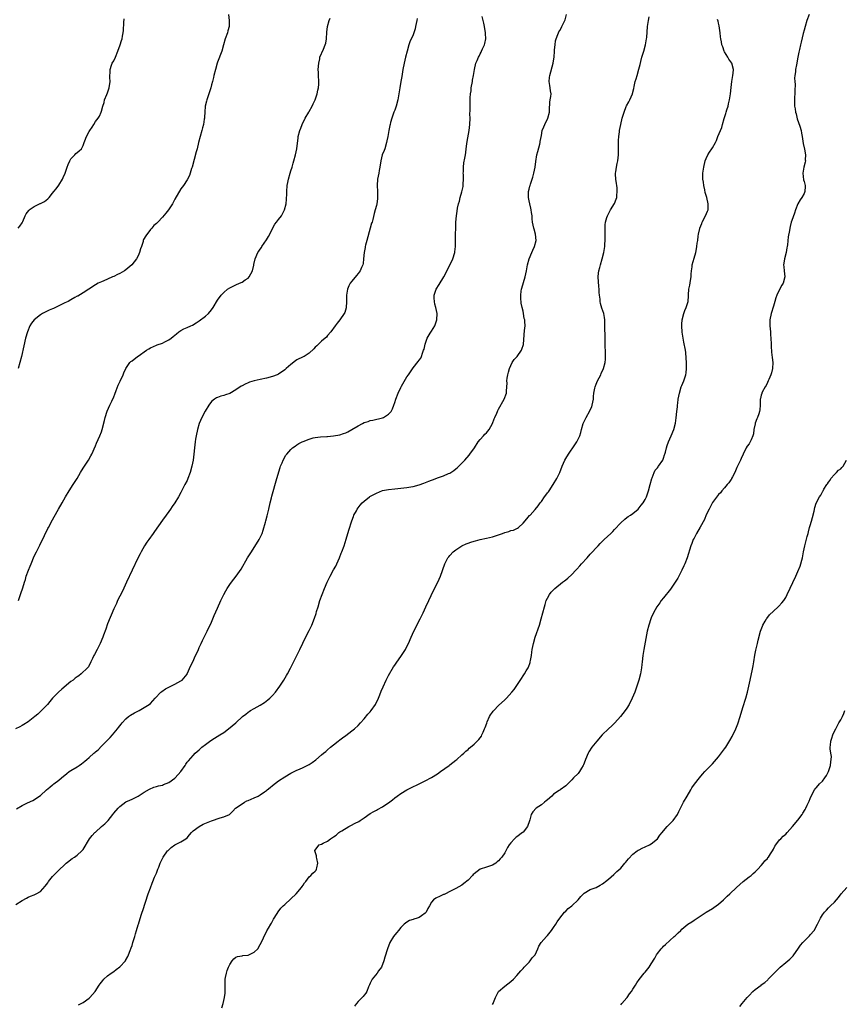
# Model space of a CAD drawing. Units: inches. Extents: x 2562000 to 2565000, y 1539000 to 1542000.
# Drawn here: x 2563712 to 2563982, y 1540179 to 1540501 of the extents above; entities that cross this region are included whole.
import ezdxf

# ---------------------------------------------------------------- set-up
doc = ezdxf.new("R2010")
doc.units = ezdxf.units.IN
doc.header["$MEASUREMENT"] = 0
doc.layers.add('LD25621539_10ft', color=141, linetype='Continuous')

msp = doc.modelspace()

# ---------------------------------------------------------------- linework, layer by layer
at = {"layer": 'LD25621539_10ft'}
for points, elevation in [([(2563842.36, 1540501.64), (2563842.24, 1540501), (2563842.02, 1540500.02), (2563841.84, 1540499), (2563841.67, 1540498.33), (2563841.25, 1540497), (2563841, 1540496.36), (2563839.99, 1540494.01), (2563839.6, 1540493), (2563839.03, 1540491), (2563838.53, 1540489), (2563838.07, 1540487), (2563837.67, 1540485), (2563837.44, 1540483.44), (2563837.29, 1540482.71), (2563837.03, 1540481), (2563836.69, 1540479), (2563836.39, 1540477), (2563836.07, 1540475), (2563835.5, 1540473), (2563835, 1540471.64), (2563834.75, 1540471), (2563834.04, 1540469), (2563833.64, 1540467.64), (2563833.48, 1540467), (2563833.41, 1540466.59), (2563833.05, 1540465), (2563832.72, 1540463), (2563832.42, 1540461.58), (2563832.34, 1540461), (2563831.72, 1540459), (2563831.53, 1540458.47), (2563830.92, 1540457), (2563830.41, 1540455), (2563830.14, 1540453), (2563829.92, 1540451.92), (2563829.77, 1540451), (2563829.38, 1540449), (2563829.29, 1540447), (2563829.39, 1540445), (2563829.39, 1540443), (2563829.37, 1540442.63), (2563829.13, 1540441), (2563829, 1540440.47), (2563828.6, 1540439), (2563828.23, 1540437.77), (2563827.78, 1540435.78), (2563827.57, 1540435), (2563827.42, 1540434.58), (2563827, 1540433), (2563825.85, 1540429), (2563825.45, 1540427.45), (2563825.35, 1540427), (2563825.31, 1540426.69), (2563825, 1540425), (2563824.83, 1540423), (2563824.63, 1540421.37), (2563824.54, 1540421), (2563824.16, 1540420.16), (2563823.66, 1540419), (2563823, 1540418.12), (2563822.49, 1540417.51), (2563821, 1540415.67), (2563820.42, 1540415), (2563819.93, 1540414.07), (2563819.49, 1540413), (2563819.26, 1540411), (2563819.24, 1540409), (2563819.11, 1540406.89), (2563818.66, 1540405.34), (2563818.5, 1540405), (2563817.08, 1540403), (2563816.17, 1540401.83), (2563815.45, 1540401), (2563814.1, 1540399), (2563813, 1540397.8), (2563812.66, 1540397.34), (2563812.21, 1540397), (2563811, 1540395.98), (2563810.02, 1540395), (2563809.54, 1540394.46), (2563809, 1540393.98), (2563808.57, 1540393.43), (2563807, 1540392.07), (2563805.35, 1540391), (2563805, 1540390.81), (2563803, 1540389.82), (2563802.48, 1540389.52), (2563801, 1540388.39), (2563799.49, 1540387), (2563799, 1540386.58), (2563797, 1540385.22), (2563796.55, 1540385), (2563795, 1540384.44), (2563793, 1540383.89), (2563791, 1540383.43), (2563789, 1540382.98), (2563787.47, 1540382.53), (2563787, 1540382.37), (2563786.05, 1540381.95), (2563785, 1540381.36), (2563784.78, 1540381.22), (2563783, 1540379.99), (2563781, 1540378.83), (2563779.61, 1540378.39), (2563779, 1540378.15), (2563778.06, 1540377.94), (2563777, 1540377.55), (2563776.61, 1540377.39), (2563776.01, 1540377), (2563775, 1540376.18), (2563774.09, 1540375), (2563772.93, 1540373.07), (2563771.86, 1540371), (2563771.02, 1540369), (2563770.47, 1540367), (2563770.04, 1540365), (2563769.83, 1540363.83), (2563769.69, 1540363), (2563769.44, 1540361), (2563769.25, 1540359), (2563768.98, 1540357.02), (2563768.55, 1540355), (2563768, 1540353), (2563767.29, 1540351), (2563767, 1540350.36), (2563766.33, 1540349), (2563765, 1540346.45), (2563764.19, 1540345), (2563763.02, 1540343), (2563762.18, 1540341.82), (2563761.63, 1540341), (2563761, 1540340.14), (2563760.2, 1540339), (2563759, 1540337.34), (2563756.38, 1540333.62), (2563755.9, 1540333), (2563754.46, 1540331), (2563753.88, 1540330.12), (2563753.09, 1540329), (2563751.96, 1540327), (2563751.65, 1540326.35), (2563750.94, 1540324.94), (2563747.21, 1540317), (2563745.85, 1540314.15), (2563745, 1540312.5), (2563744.29, 1540311), (2563743.89, 1540310.11), (2563743, 1540308.27), (2563741, 1540303.36), (2563740.38, 1540301.62), (2563739.65, 1540299.65), (2563739.42, 1540299), (2563738.59, 1540297), (2563737.59, 1540295), (2563736.69, 1540293.31), (2563736.51, 1540293), (2563736.01, 1540292.01), (2563735.53, 1540291), (2563735.4, 1540290.6), (2563735, 1540289.9), (2563734.7, 1540289.3), (2563734.44, 1540289), (2563732.38, 1540287), (2563731.58, 1540286.42), (2563731, 1540286.07), (2563730.43, 1540285.57), (2563729.71, 1540285), (2563729, 1540284.48), (2563725.99, 1540282.01), (2563724.89, 1540281), (2563723, 1540279.02), (2563722.05, 1540277.95), (2563721.3, 1540277), (2563719.39, 1540275), (2563719, 1540274.67), (2563718.14, 1540273.86), (2563717.21, 1540273), (2563715, 1540271.28), (2563713.61, 1540270.39), (2563713, 1540270.09), (2563712.29, 1540269.71), (2563710.8, 1540269)], 8200), ([(2563711, 1540211.46), (2563713, 1540212.82), (2563714.4, 1540213.6), (2563715, 1540213.9), (2563715.76, 1540214.24), (2563717, 1540214.69), (2563717.59, 1540215), (2563719, 1540215.78), (2563720.56, 1540217.44), (2563721, 1540218.01), (2563721.42, 1540218.58), (2563721.68, 1540219), (2563723, 1540220.69), (2563723.28, 1540221), (2563725, 1540222.69), (2563727, 1540224.61), (2563727.43, 1540225), (2563728.29, 1540225.71), (2563729, 1540226.25), (2563729.44, 1540226.56), (2563730.15, 1540227), (2563731, 1540227.58), (2563732.58, 1540229), (2563732.78, 1540229.22), (2563733, 1540229.54), (2563735.06, 1540233), (2563735.95, 1540234.05), (2563736.78, 1540235), (2563737, 1540235.17), (2563739.03, 1540237), (2563740.12, 1540237.88), (2563741.13, 1540239), (2563742.74, 1540241), (2563743, 1540241.37), (2563744.47, 1540243), (2563745, 1540243.55), (2563747, 1540245.06), (2563748.33, 1540245.67), (2563749, 1540246.02), (2563751, 1540246.95), (2563753, 1540248.24), (2563754.72, 1540249.28), (2563756.13, 1540249.87), (2563757, 1540250.1), (2563757.67, 1540250.33), (2563759, 1540250.61), (2563759.25, 1540250.75), (2563761, 1540251.48), (2563763, 1540252.9), (2563763.12, 1540253), (2563764.95, 1540255), (2563766.37, 1540257), (2563766.58, 1540257.42), (2563767, 1540258.05), (2563767.43, 1540258.57), (2563769, 1540260.27), (2563769.71, 1540261), (2563771, 1540262.17), (2563771.88, 1540263), (2563773, 1540263.91), (2563774.78, 1540265.22), (2563776.02, 1540265.98), (2563777.75, 1540267), (2563779, 1540267.81), (2563780.59, 1540269), (2563782.95, 1540271), (2563785.19, 1540273), (2563786.21, 1540273.79), (2563787, 1540274.43), (2563787.33, 1540274.67), (2563787.79, 1540275), (2563789, 1540275.68), (2563791, 1540276.77), (2563792.38, 1540277.62), (2563793.51, 1540278.49), (2563794.08, 1540279), (2563795, 1540279.96), (2563795.92, 1540281), (2563797.42, 1540283), (2563798.27, 1540284.27), (2563798.74, 1540285), (2563799.54, 1540286.46), (2563799.89, 1540287), (2563800.87, 1540288.87), (2563802.97, 1540293), (2563803.93, 1540295), (2563804.91, 1540297.09), (2563805.56, 1540298.44), (2563807, 1540301.26), (2563807.83, 1540303), (2563808.74, 1540305.26), (2563809.23, 1540306.77), (2563809.4, 1540307.4), (2563809.88, 1540309), (2563810.53, 1540311), (2563811.24, 1540313), (2563812.03, 1540315), (2563812.93, 1540317.07), (2563813.88, 1540319), (2563815, 1540321.05), (2563815.67, 1540322.33), (2563816.01, 1540323), (2563816.93, 1540325), (2563817.5, 1540326.5), (2563817.72, 1540327), (2563818.47, 1540329), (2563819.15, 1540331.15), (2563819.94, 1540334.06), (2563820.91, 1540337.09), (2563821.45, 1540338.55), (2563821.66, 1540339), (2563822.46, 1540340.46), (2563822.74, 1540341), (2563823.71, 1540342.29), (2563824.35, 1540343), (2563825, 1540343.61), (2563826.75, 1540345), (2563826.9, 1540345.1), (2563828.19, 1540345.81), (2563829, 1540346.19), (2563831, 1540347.02), (2563833, 1540347.45), (2563835, 1540347.63), (2563837, 1540347.79), (2563839, 1540348.04), (2563840.29, 1540348.29), (2563841, 1540348.42), (2563843, 1540348.98), (2563844.49, 1540349.51), (2563846.18, 1540350.18), (2563847, 1540350.49), (2563847.4, 1540350.6), (2563849.34, 1540351.34), (2563851, 1540351.87), (2563852.6, 1540352.6), (2563853, 1540352.76), (2563854.36, 1540353.64), (2563855, 1540354.14), (2563855.47, 1540354.53), (2563855.98, 1540355), (2563857, 1540356.01), (2563857.9, 1540357), (2563859.33, 1540358.67), (2563859.6, 1540359), (2563861.07, 1540361), (2563862.35, 1540363), (2563863, 1540363.8), (2563864.05, 1540365), (2563864.5, 1540365.5), (2563865, 1540365.92), (2563865.89, 1540367), (2563867.04, 1540369), (2563867.51, 1540370.49), (2563867.76, 1540371), (2563868.38, 1540372.38), (2563868.62, 1540373), (2563868.74, 1540373.26), (2563869, 1540373.74), (2563870.79, 1540377), (2563871.54, 1540379), (2563871.57, 1540379.57), (2563871.71, 1540381), (2563871.78, 1540382.22), (2563871.75, 1540383), (2563871.84, 1540383.84), (2563872.03, 1540385), (2563872.21, 1540385.79), (2563872.56, 1540387), (2563873, 1540388.02), (2563873.49, 1540389), (2563874.07, 1540389.93), (2563875.03, 1540391), (2563876.47, 1540393), (2563876.64, 1540393.36), (2563877.11, 1540394.89), (2563877.14, 1540395), (2563877.51, 1540399.51), (2563877.65, 1540401), (2563877.62, 1540402.38), (2563877.54, 1540403), (2563877.42, 1540403.42), (2563877.17, 1540405), (2563877, 1540405.78), (2563876.7, 1540407), (2563876.43, 1540408.43), (2563876.34, 1540409), (2563876.32, 1540409.68), (2563876.24, 1540411), (2563876.4, 1540412.4), (2563876.49, 1540413), (2563876.63, 1540413.37), (2563877.15, 1540415.15), (2563877.72, 1540417), (2563878.09, 1540419), (2563878.42, 1540421), (2563878.99, 1540423), (2563879.85, 1540425), (2563880.2, 1540425.8), (2563880.79, 1540427), (2563881.28, 1540429), (2563881.07, 1540431.07), (2563880.63, 1540432.63), (2563880.5, 1540433), (2563880.11, 1540435), (2563880.02, 1540436.02), (2563879.96, 1540437), (2563879.83, 1540438.17), (2563879.7, 1540439), (2563879.55, 1540439.55), (2563879.21, 1540441), (2563879, 1540441.92), (2563878.8, 1540443), (2563878.82, 1540445), (2563879, 1540445.79), (2563879.25, 1540446.75), (2563879.29, 1540447), (2563879.42, 1540447.42), (2563880.25, 1540449.75), (2563880.59, 1540451), (2563880.95, 1540453), (2563881.17, 1540454.83), (2563881.56, 1540457), (2563881.88, 1540458.12), (2563882.47, 1540460.47), (2563882.62, 1540461), (2563882.66, 1540461.34), (2563883, 1540463.33), (2563883.32, 1540465), (2563883.81, 1540466.19), (2563884.11, 1540467), (2563885.1, 1540469), (2563885.62, 1540471), (2563885.71, 1540471.71), (2563885.74, 1540474.26), (2563885.91, 1540475), (2563886.1, 1540476.1), (2563886.18, 1540477), (2563886.02, 1540478.02), (2563885.91, 1540479), (2563885.74, 1540479.74), (2563885.55, 1540481), (2563885.7, 1540482.3), (2563885.73, 1540483), (2563886.87, 1540487), (2563887, 1540487.8), (2563887.16, 1540489), (2563887.3, 1540491), (2563887.35, 1540491.35), (2563887.48, 1540493), (2563887.67, 1540494.33), (2563887.86, 1540495), (2563888.44, 1540496.44), (2563888.62, 1540497), (2563888.73, 1540497.27), (2563889, 1540497.71), (2563889.46, 1540498.54), (2563889.73, 1540499), (2563890.72, 1540501), (2563890.79, 1540501.21), (2563891.22, 1540503)], 8180), ([(2563711.14, 1540242.86), (2563713, 1540243.88), (2563714.81, 1540244.81), (2563716.48, 1540245.52), (2563719, 1540247.13), (2563721, 1540249.01), (2563722.11, 1540249.89), (2563723, 1540250.7), (2563723.19, 1540250.81), (2563723.42, 1540251), (2563725, 1540252.17), (2563725.95, 1540253), (2563727.63, 1540254.37), (2563728.46, 1540255), (2563729, 1540255.34), (2563731, 1540256.55), (2563731.65, 1540257), (2563732.47, 1540257.53), (2563733.59, 1540258.41), (2563734.22, 1540259), (2563735, 1540259.65), (2563736.5, 1540261), (2563736.78, 1540261.22), (2563737, 1540261.43), (2563737.87, 1540262.13), (2563739, 1540263.31), (2563741.84, 1540266.16), (2563742.61, 1540267), (2563744.29, 1540269), (2563744.6, 1540269.4), (2563745.42, 1540270.58), (2563745.75, 1540271), (2563747, 1540272.32), (2563747.8, 1540273), (2563748.52, 1540273.48), (2563749.79, 1540274.21), (2563751.3, 1540275), (2563753, 1540275.97), (2563754.57, 1540277), (2563755, 1540277.36), (2563755.83, 1540278.17), (2563756.62, 1540279), (2563758.45, 1540281), (2563758.75, 1540281.25), (2563759.93, 1540282.07), (2563761.23, 1540282.77), (2563761.73, 1540283), (2563763, 1540283.63), (2563765, 1540284.72), (2563765.45, 1540285), (2563767.06, 1540286.94), (2563767.1, 1540287), (2563768.3, 1540289.7), (2563768.85, 1540291), (2563769.79, 1540293), (2563770.16, 1540293.84), (2563770.72, 1540295), (2563771, 1540295.63), (2563771.68, 1540297), (2563772.09, 1540297.91), (2563772.66, 1540299), (2563773.62, 1540301), (2563775, 1540303.99), (2563775.9, 1540306.1), (2563777, 1540308.48), (2563778.12, 1540311), (2563779.1, 1540313), (2563779.74, 1540314.26), (2563780.19, 1540315), (2563781, 1540316.25), (2563781.53, 1540317), (2563783.09, 1540319), (2563784.69, 1540321.31), (2563786.84, 1540325), (2563788.06, 1540327), (2563790.67, 1540331), (2563791, 1540331.65), (2563791.58, 1540333), (2563791.95, 1540334.05), (2563792.65, 1540336.65), (2563792.82, 1540337.18), (2563793.23, 1540338.77), (2563793.76, 1540341), (2563794.22, 1540343), (2563794.64, 1540344.64), (2563794.76, 1540345.24), (2563796.38, 1540351), (2563797.45, 1540354.55), (2563797.63, 1540355), (2563798.11, 1540356.11), (2563798.45, 1540357), (2563799.39, 1540358.61), (2563799.67, 1540359), (2563801, 1540360.47), (2563801.57, 1540361), (2563802.38, 1540361.62), (2563803, 1540362.06), (2563803.58, 1540362.42), (2563804.67, 1540363), (2563805, 1540363.16), (2563807, 1540363.92), (2563808.27, 1540364.27), (2563809, 1540364.45), (2563810.65, 1540364.65), (2563812.75, 1540364.75), (2563813, 1540364.75), (2563815, 1540364.95), (2563817, 1540365.35), (2563818.27, 1540365.73), (2563819, 1540366), (2563819.68, 1540366.32), (2563821, 1540367.04), (2563823, 1540368.21), (2563824.41, 1540369), (2563825, 1540369.29), (2563826.28, 1540369.72), (2563827, 1540370.01), (2563827.86, 1540370.14), (2563831, 1540370.85), (2563831.34, 1540371), (2563833, 1540372.12), (2563833.78, 1540373), (2563834.22, 1540373.78), (2563834.7, 1540375), (2563835, 1540375.85), (2563835.34, 1540377), (2563836.14, 1540379), (2563837, 1540380.83), (2563837.19, 1540381.19), (2563839, 1540384.26), (2563839.51, 1540385), (2563841, 1540387.24), (2563842.71, 1540389.29), (2563843, 1540389.73), (2563843.54, 1540390.46), (2563843.8, 1540391), (2563844.1, 1540392.1), (2563844.46, 1540393), (2563844.59, 1540393.41), (2563844.91, 1540395), (2563845.66, 1540397), (2563846.6, 1540398.6), (2563847, 1540399.31), (2563848.11, 1540401), (2563848.37, 1540401.63), (2563848.83, 1540403), (2563848.9, 1540405), (2563848.47, 1540407), (2563848.14, 1540408.14), (2563847.98, 1540409), (2563847.94, 1540410.06), (2563847.89, 1540411), (2563848.33, 1540412.33), (2563848.54, 1540413), (2563849.51, 1540414.49), (2563851.09, 1540417), (2563851.72, 1540418.28), (2563852.11, 1540419), (2563853, 1540420.89), (2563854.05, 1540423), (2563854.69, 1540425), (2563854.71, 1540425.29), (2563854.91, 1540427), (2563854.89, 1540428.89), (2563854.87, 1540429), (2563854.91, 1540431), (2563855, 1540433), (2563855.02, 1540435), (2563855.19, 1540437), (2563855.49, 1540438.51), (2563855.57, 1540439.57), (2563855.91, 1540441), (2563856.2, 1540441.8), (2563856.42, 1540443), (2563857, 1540444.86), (2563857.41, 1540446.59), (2563857.44, 1540447), (2563857.42, 1540447.42), (2563857.5, 1540449), (2563857.46, 1540450.54), (2563857.43, 1540451), (2563857.46, 1540451.46), (2563857.46, 1540453), (2563857.59, 1540454.41), (2563857.97, 1540455.97), (2563858.15, 1540457), (2563858.23, 1540457.77), (2563858.44, 1540459), (2563858.61, 1540460.61), (2563858.66, 1540461.34), (2563859.36, 1540465), (2563859.6, 1540467), (2563859.65, 1540469), (2563859.62, 1540470.38), (2563859.65, 1540471.65), (2563859.65, 1540473), (2563859.7, 1540474.3), (2563859.71, 1540475.71), (2563859.81, 1540477), (2563859.98, 1540478.02), (2563860.06, 1540479), (2563860.41, 1540481), (2563860.48, 1540481.52), (2563860.76, 1540483), (2563861.1, 1540485), (2563861.59, 1540487), (2563861.95, 1540487.95), (2563862.38, 1540489), (2563862.62, 1540489.38), (2563863, 1540490.08), (2563863.31, 1540490.69), (2563863.4, 1540491), (2563863.72, 1540491.72), (2563864.34, 1540493), (2563864.49, 1540493.51), (2563864.87, 1540495), (2563864.75, 1540496.75), (2563864.75, 1540497), (2563864.34, 1540499), (2563864.14, 1540500.14), (2563863.65, 1540502.34)], 8190), ([(2563780.56, 1540503), (2563780.85, 1540501), (2563780.78, 1540499), (2563780.41, 1540497.59), (2563780.22, 1540497), (2563779.53, 1540495), (2563778.99, 1540493), (2563778.4, 1540491), (2563777, 1540487.41), (2563776.86, 1540487), (2563776.29, 1540485), (2563775.8, 1540483), (2563775.62, 1540482.38), (2563775.31, 1540481), (2563775, 1540479.92), (2563774.78, 1540479), (2563774.17, 1540477), (2563773.49, 1540475), (2563773.41, 1540474.59), (2563772.98, 1540473), (2563772.78, 1540471), (2563772.69, 1540469.31), (2563772.69, 1540469), (2563772.66, 1540468.66), (2563772.39, 1540467), (2563772.1, 1540465.9), (2563771.9, 1540465), (2563770.8, 1540461), (2563770.27, 1540459), (2563769.98, 1540458.02), (2563768.68, 1540453), (2563768.49, 1540452.49), (2563767.79, 1540450.21), (2563767, 1540448.86), (2563765.84, 1540447), (2563765, 1540445.84), (2563763, 1540442.54), (2563762.22, 1540441), (2563760.97, 1540439), (2563760.11, 1540437.89), (2563759, 1540436.63), (2563757.42, 1540435), (2563757, 1540434.54), (2563756.18, 1540433.82), (2563755.46, 1540433), (2563755, 1540432.51), (2563753.47, 1540430.53), (2563752.77, 1540429.23), (2563752.69, 1540429), (2563752.59, 1540428.59), (2563752.1, 1540427), (2563751.82, 1540426.18), (2563751.49, 1540425), (2563751, 1540423.98), (2563750.41, 1540423), (2563748.93, 1540421), (2563747, 1540419.34), (2563746.55, 1540419), (2563745, 1540418.13), (2563744.23, 1540417.77), (2563743, 1540417.15), (2563742.62, 1540417), (2563741, 1540416.27), (2563739.74, 1540415.74), (2563739, 1540415.47), (2563737.89, 1540415), (2563737, 1540414.44), (2563734.86, 1540413), (2563733, 1540411.79), (2563731.23, 1540410.77), (2563731, 1540410.67), (2563730.29, 1540410.29), (2563729, 1540409.56), (2563728.1, 1540409), (2563727, 1540408.49), (2563723.96, 1540407), (2563723.28, 1540406.72), (2563723, 1540406.59), (2563721.87, 1540406.13), (2563721, 1540405.69), (2563720.53, 1540405.47), (2563719.67, 1540405), (2563719, 1540404.57), (2563717, 1540403.01), (2563716.12, 1540401.88), (2563715.58, 1540401), (2563714.73, 1540399), (2563714.15, 1540397), (2563713.53, 1540394.47), (2563712.76, 1540391), (2563712.26, 1540389), (2563711.69, 1540387)], 8220), ([(2563711.7, 1540433), (2563712.31, 1540433.69), (2563713, 1540434.77), (2563713.23, 1540435.23), (2563713.99, 1540437), (2563714.32, 1540437.68), (2563715.17, 1540438.83), (2563715.36, 1540439), (2563717, 1540440.14), (2563718.93, 1540441.07), (2563719, 1540441.12), (2563720.31, 1540441.69), (2563721.43, 1540442.57), (2563721.82, 1540443), (2563723, 1540444.42), (2563723.41, 1540445), (2563724.12, 1540445.88), (2563725, 1540447.05), (2563726.18, 1540449), (2563726.45, 1540449.55), (2563727.1, 1540451), (2563727.78, 1540453), (2563728.11, 1540453.89), (2563728.61, 1540455), (2563729, 1540455.67), (2563730.26, 1540457), (2563730.59, 1540457.41), (2563731, 1540457.79), (2563731.7, 1540458.3), (2563732.43, 1540459), (2563733, 1540460.08), (2563733.37, 1540461), (2563733.56, 1540461.56), (2563734.14, 1540463), (2563735, 1540464.7), (2563735.18, 1540465), (2563735.92, 1540466.08), (2563736.49, 1540467), (2563737, 1540467.91), (2563737.88, 1540469), (2563738.31, 1540469.69), (2563738.89, 1540471), (2563739, 1540471.35), (2563739.44, 1540473), (2563739.89, 1540474.11), (2563740.02, 1540475), (2563740.76, 1540476.76), (2563741, 1540477.27), (2563741.54, 1540479), (2563741.79, 1540481), (2563741.69, 1540482.31), (2563741.73, 1540483), (2563741.85, 1540483.85), (2563741.81, 1540485), (2563742.33, 1540486.33), (2563742.52, 1540487), (2563743, 1540487.83), (2563743.56, 1540489), (2563744.38, 1540491), (2563745.14, 1540493), (2563745.57, 1540494.43), (2563745.77, 1540495), (2563745.91, 1540495.91), (2563746.13, 1540497), (2563746.21, 1540497.79), (2563746.35, 1540500.35), (2563746.46, 1540501.54)], 8230), ([(2563711.84, 1540311), (2563712.51, 1540313), (2563712.62, 1540313.38), (2563713.2, 1540315.2), (2563713.74, 1540317), (2563714.07, 1540317.93), (2563714.39, 1540319), (2563715.14, 1540321), (2563715.7, 1540322.3), (2563715.97, 1540323), (2563717, 1540325.51), (2563717.7, 1540327), (2563718.8, 1540329.2), (2563720.31, 1540332.31), (2563721.43, 1540334.57), (2563721.64, 1540335), (2563723, 1540337.51), (2563723.55, 1540338.45), (2563724.91, 1540340.91), (2563726.09, 1540343), (2563727.25, 1540345), (2563728.45, 1540347), (2563729.75, 1540349), (2563731, 1540351), (2563732.18, 1540353), (2563733, 1540354.43), (2563734.71, 1540357), (2563735.54, 1540358.46), (2563735.81, 1540359), (2563737, 1540361.67), (2563737.39, 1540362.61), (2563738.51, 1540365), (2563739, 1540366.25), (2563739.26, 1540367), (2563739.96, 1540370.04), (2563740.2, 1540371), (2563740.91, 1540373.09), (2563741.74, 1540375), (2563742.38, 1540376.38), (2563743, 1540377.79), (2563743.34, 1540378.66), (2563743.83, 1540379.83), (2563744.48, 1540381.52), (2563745.09, 1540382.91), (2563746.06, 1540385), (2563746.35, 1540385.65), (2563746.99, 1540387), (2563748.23, 1540389), (2563748.64, 1540389.36), (2563749, 1540389.58), (2563750.81, 1540391), (2563751, 1540391.1), (2563753.76, 1540393), (2563754.53, 1540393.47), (2563755, 1540393.8), (2563757, 1540394.66), (2563757.26, 1540394.74), (2563759, 1540395.33), (2563759.77, 1540395.77), (2563761, 1540396.39), (2563761.78, 1540397), (2563762.48, 1540397.52), (2563763, 1540397.99), (2563763.6, 1540398.4), (2563764.34, 1540399), (2563765, 1540399.49), (2563765.98, 1540399.98), (2563767, 1540400.46), (2563768.28, 1540401), (2563768.77, 1540401.23), (2563770.01, 1540401.99), (2563771, 1540402.63), (2563773, 1540404.14), (2563774.02, 1540405), (2563775, 1540406.29), (2563775.58, 1540407), (2563777, 1540409.4), (2563778.14, 1540411), (2563779, 1540411.91), (2563780.2, 1540413), (2563781, 1540413.45), (2563783, 1540414.4), (2563784.21, 1540415), (2563785, 1540415.33), (2563786.03, 1540416.03), (2563787, 1540416.67), (2563787.32, 1540417), (2563787.94, 1540418.06), (2563788.45, 1540419), (2563788.88, 1540420.87), (2563788.9, 1540421.1), (2563789.32, 1540423), (2563790.22, 1540425), (2563790.55, 1540425.45), (2563791, 1540426.09), (2563791.35, 1540426.65), (2563791.53, 1540427), (2563793, 1540429.13), (2563793.7, 1540430.3), (2563794.07, 1540431), (2563795, 1540432.91), (2563795.75, 1540434.25), (2563796.31, 1540435), (2563797, 1540435.85), (2563797.88, 1540437), (2563798.96, 1540439), (2563799.43, 1540441), (2563799.52, 1540442.48), (2563799.61, 1540443), (2563799.67, 1540443.67), (2563799.68, 1540445), (2563799.82, 1540447), (2563799.98, 1540447.98), (2563800.19, 1540449), (2563800.75, 1540451), (2563801, 1540451.8), (2563801.4, 1540453), (2563801.75, 1540454.25), (2563802.01, 1540455), (2563802.53, 1540457), (2563802.94, 1540459), (2563803.39, 1540462.61), (2563803.42, 1540463), (2563803.91, 1540465), (2563804.21, 1540465.79), (2563804.74, 1540467), (2563805.73, 1540469), (2563806.88, 1540471), (2563807, 1540471.18), (2563807.96, 1540473), (2563808.28, 1540473.72), (2563808.95, 1540475), (2563809.64, 1540477), (2563809.84, 1540478.16), (2563810.09, 1540479), (2563810.18, 1540480.18), (2563810.18, 1540481), (2563810.04, 1540483), (2563810, 1540484), (2563809.98, 1540485), (2563810.11, 1540487), (2563810.43, 1540488.43), (2563810.52, 1540489), (2563811.63, 1540491.63), (2563812.24, 1540493), (2563812.4, 1540493.6), (2563812.67, 1540495), (2563812.81, 1540497.19), (2563813.01, 1540499), (2563813.5, 1540501), (2563813.81, 1540501.81)], 8210), ([(2563731.43, 1540178.57), (2563733, 1540179.32), (2563735, 1540180.82), (2563735.19, 1540181), (2563736.05, 1540181.95), (2563736.92, 1540183), (2563738.27, 1540185), (2563738.54, 1540185.46), (2563739.41, 1540186.59), (2563739.77, 1540187), (2563741, 1540188.09), (2563742.18, 1540189), (2563743, 1540189.53), (2563743.85, 1540190.15), (2563745, 1540191.05), (2563746.82, 1540193), (2563746.9, 1540193.1), (2563747.61, 1540194.39), (2563747.87, 1540195), (2563748.38, 1540196.38), (2563748.76, 1540197.24), (2563749, 1540198.08), (2563749.31, 1540199), (2563749.87, 1540201), (2563750.09, 1540201.91), (2563750.45, 1540203), (2563751, 1540204.79), (2563751.08, 1540205), (2563751.97, 1540207.97), (2563752.32, 1540209), (2563752.54, 1540209.46), (2563754.29, 1540215), (2563755, 1540216.89), (2563755.59, 1540218.41), (2563755.8, 1540219), (2563756.39, 1540220.39), (2563757, 1540221.77), (2563757.49, 1540223), (2563757.74, 1540223.74), (2563758.2, 1540225), (2563759.15, 1540227), (2563760.63, 1540229), (2563760.8, 1540229.2), (2563761.84, 1540230.16), (2563763.04, 1540230.96), (2563765, 1540231.95), (2563766.61, 1540233), (2563767, 1540233.34), (2563767.76, 1540234.24), (2563768.49, 1540235), (2563769, 1540235.56), (2563770.94, 1540237.06), (2563772.27, 1540237.73), (2563775, 1540238.88), (2563777.89, 1540239.89), (2563779, 1540240.14), (2563780.96, 1540241), (2563781.98, 1540242.02), (2563782.92, 1540243), (2563785, 1540244.48), (2563785.87, 1540245), (2563786.62, 1540245.38), (2563787, 1540245.52), (2563789, 1540246.4), (2563790.25, 1540247), (2563791, 1540247.4), (2563792.41, 1540248.41), (2563793, 1540248.8), (2563793.26, 1540249), (2563794.22, 1540249.78), (2563795, 1540250.48), (2563797, 1540251.95), (2563799, 1540253.32), (2563801, 1540254.51), (2563803, 1540255.47), (2563803.84, 1540255.84), (2563805, 1540256.32), (2563807, 1540257.35), (2563807.97, 1540258.03), (2563809.12, 1540258.88), (2563811, 1540260.45), (2563811.7, 1540261), (2563812.4, 1540261.6), (2563813, 1540262.16), (2563813.97, 1540263), (2563815, 1540263.81), (2563816.45, 1540265), (2563817, 1540265.39), (2563817.91, 1540266.09), (2563819, 1540266.86), (2563821, 1540268.32), (2563821.85, 1540269), (2563823, 1540270.13), (2563823.84, 1540271), (2563825, 1540272.33), (2563826.22, 1540273.78), (2563827, 1540274.6), (2563827.32, 1540275), (2563828.7, 1540277), (2563829.65, 1540279), (2563830.13, 1540280.13), (2563830.61, 1540281.39), (2563831.21, 1540282.79), (2563832.23, 1540285), (2563833, 1540286.46), (2563834.65, 1540289.35), (2563835, 1540289.91), (2563835.44, 1540290.56), (2563837.21, 1540293), (2563838.49, 1540295), (2563839, 1540295.98), (2563839.51, 1540297), (2563840.39, 1540299), (2563841.3, 1540301), (2563843.38, 1540305), (2563844.31, 1540307), (2563845.19, 1540309), (2563846.11, 1540311), (2563847.7, 1540314.3), (2563849.06, 1540317), (2563849.94, 1540319), (2563851.43, 1540323), (2563851.88, 1540323.88), (2563852.43, 1540325), (2563852.66, 1540325.34), (2563853, 1540325.74), (2563854.14, 1540327), (2563855, 1540327.66), (2563857, 1540328.93), (2563858.41, 1540329.59), (2563859, 1540329.8), (2563859.87, 1540330.13), (2563861, 1540330.46), (2563861.41, 1540330.59), (2563862.94, 1540331), (2563865, 1540331.45), (2563867, 1540331.91), (2563869, 1540332.54), (2563870.27, 1540333), (2563871, 1540333.3), (2563872.36, 1540333.64), (2563873, 1540333.93), (2563873.9, 1540334.1), (2563875, 1540334.62), (2563875.23, 1540334.77), (2563875.53, 1540335), (2563877, 1540336.32), (2563878.2, 1540337.8), (2563879.16, 1540338.84), (2563879.33, 1540339), (2563881, 1540340.86), (2563881.97, 1540342.03), (2563882.57, 1540343), (2563883, 1540343.52), (2563884.03, 1540345), (2563884.47, 1540345.53), (2563885, 1540346.28), (2563885.33, 1540346.67), (2563885.53, 1540347), (2563886.86, 1540349), (2563888.11, 1540351), (2563889.07, 1540353), (2563889.8, 1540355), (2563890.68, 1540357), (2563891, 1540357.55), (2563891.93, 1540359), (2563893.99, 1540362.01), (2563894.57, 1540363), (2563895, 1540363.83), (2563895.55, 1540365), (2563895.93, 1540366.07), (2563896.17, 1540367), (2563896.73, 1540369), (2563897, 1540369.62), (2563897.65, 1540371), (2563898.85, 1540373.15), (2563899, 1540373.51), (2563899.48, 1540374.52), (2563899.66, 1540375), (2563900.03, 1540377), (2563900.1, 1540377.9), (2563900.21, 1540379), (2563900.56, 1540380.56), (2563900.65, 1540381), (2563901, 1540381.95), (2563901.42, 1540383), (2563902.44, 1540385), (2563902.61, 1540385.39), (2563903.4, 1540387), (2563903.89, 1540389), (2563903.95, 1540390.05), (2563903.98, 1540391), (2563903.96, 1540391.96), (2563903.93, 1540395), (2563903.86, 1540398.14), (2563903.76, 1540399.76), (2563903.79, 1540401), (2563903.73, 1540403), (2563903.68, 1540403.68), (2563903.41, 1540405), (2563902.8, 1540406.8), (2563902.35, 1540408.35), (2563902.23, 1540409), (2563902.22, 1540409.78), (2563902.05, 1540411), (2563901.96, 1540411.96), (2563901.96, 1540413), (2563901.86, 1540413.86), (2563901.65, 1540417), (2563901.73, 1540418.27), (2563901.82, 1540419), (2563902.14, 1540420.14), (2563902.32, 1540421), (2563902.93, 1540422.93), (2563903.51, 1540425), (2563903.7, 1540426.3), (2563903.77, 1540427), (2563903.78, 1540427.78), (2563903.86, 1540429), (2563903.89, 1540430.11), (2563903.87, 1540431), (2563903.85, 1540433), (2563903.91, 1540434.09), (2563904.02, 1540435), (2563904.49, 1540436.49), (2563904.63, 1540437), (2563904.74, 1540437.26), (2563905.66, 1540439), (2563906.92, 1540441.08), (2563907.52, 1540442.48), (2563907.67, 1540443), (2563907.66, 1540443.66), (2563907.83, 1540445), (2563907.77, 1540446.23), (2563907.66, 1540447), (2563907.6, 1540447.6), (2563907.43, 1540449), (2563907.32, 1540450.68), (2563907.33, 1540451), (2563907.41, 1540451.41), (2563907.57, 1540453), (2563907.8, 1540454.2), (2563907.99, 1540455), (2563908.22, 1540457), (2563908.25, 1540457.76), (2563908.25, 1540459), (2563908.22, 1540461), (2563908.24, 1540461.76), (2563908.32, 1540463), (2563908.54, 1540464.54), (2563908.59, 1540465), (2563908.98, 1540467), (2563909.48, 1540469), (2563909.72, 1540469.72), (2563910.08, 1540471), (2563910.8, 1540472.8), (2563910.9, 1540473.1), (2563911.61, 1540474.39), (2563911.99, 1540475), (2563912.85, 1540477), (2563912.88, 1540477.12), (2563913.25, 1540478.75), (2563913.34, 1540479.34), (2563913.71, 1540481), (2563914.06, 1540481.94), (2563914.33, 1540483), (2563914.95, 1540485.05), (2563915.37, 1540486.63), (2563915.59, 1540487.59), (2563915.94, 1540489), (2563916.5, 1540491), (2563917.09, 1540493), (2563917.47, 1540495), (2563917.48, 1540495.48), (2563917.73, 1540499), (2563918.08, 1540501), (2563918.25, 1540502.25)], 8170), ([(2563778.41, 1540177.59), (2563778.81, 1540179), (2563779.28, 1540181), (2563779.53, 1540182.47), (2563779.5, 1540183), (2563779.44, 1540183.44), (2563779.45, 1540185), (2563779.52, 1540186.48), (2563779.47, 1540187), (2563779.55, 1540187.55), (2563779.89, 1540189), (2563780.19, 1540189.81), (2563780.6, 1540191), (2563781, 1540191.84), (2563781.8, 1540193), (2563782.32, 1540193.68), (2563783, 1540194.18), (2563783.53, 1540194.47), (2563785, 1540194.7), (2563785.23, 1540194.77), (2563787, 1540194.92), (2563787.23, 1540195), (2563789, 1540195.85), (2563790.13, 1540197), (2563791, 1540198.38), (2563791.59, 1540199.59), (2563792.44, 1540201.56), (2563793, 1540202.52), (2563793.17, 1540202.83), (2563793.69, 1540203.69), (2563794.43, 1540205), (2563794.61, 1540205.39), (2563795.35, 1540206.65), (2563796.55, 1540208.55), (2563796.89, 1540209.11), (2563797.76, 1540210.24), (2563798.51, 1540211), (2563799, 1540211.48), (2563801, 1540213.32), (2563802.71, 1540215), (2563804.51, 1540217), (2563804.67, 1540217.33), (2563805, 1540217.78), (2563805.46, 1540218.54), (2563805.88, 1540219), (2563807, 1540220.55), (2563807.49, 1540221), (2563808.24, 1540221.76), (2563809, 1540222.43), (2563809.28, 1540222.72), (2563809.42, 1540223), (2563809.46, 1540223.46), (2563809.8, 1540225), (2563809.46, 1540226.54), (2563809.38, 1540227), (2563809.36, 1540227.36), (2563808.8, 1540229), (2563808.85, 1540229.15), (2563810.28, 1540231), (2563811, 1540231.27), (2563811.57, 1540231.57), (2563813, 1540232.23), (2563814.01, 1540233), (2563814.63, 1540233.37), (2563815, 1540233.67), (2563815.84, 1540234.16), (2563816.65, 1540235), (2563817, 1540235.24), (2563817.64, 1540235.64), (2563819.97, 1540237), (2563820.68, 1540237.32), (2563822.08, 1540238.08), (2563823.3, 1540238.7), (2563823.68, 1540239), (2563825, 1540239.87), (2563827, 1540241.27), (2563828.11, 1540241.89), (2563829, 1540242.42), (2563829.4, 1540242.6), (2563831, 1540243.46), (2563832.46, 1540244.46), (2563833, 1540244.8), (2563834.25, 1540245.75), (2563835, 1540246.39), (2563835.82, 1540247), (2563837, 1540247.82), (2563838.98, 1540249.02), (2563840.3, 1540249.7), (2563843.04, 1540250.96), (2563845, 1540251.94), (2563847, 1540253.1), (2563849, 1540254.3), (2563850.02, 1540255), (2563852.81, 1540257), (2563853, 1540257.18), (2563854, 1540258), (2563855, 1540258.77), (2563855.37, 1540259), (2563857, 1540260.52), (2563857.59, 1540261), (2563858.29, 1540261.71), (2563859, 1540262.26), (2563859.37, 1540262.63), (2563859.85, 1540263), (2563861, 1540263.94), (2563862.53, 1540265.47), (2563863, 1540266.04), (2563863.37, 1540266.63), (2563863.54, 1540267), (2563863.91, 1540267.91), (2563864.4, 1540269), (2563864.57, 1540269.43), (2563865.1, 1540270.9), (2563865.29, 1540271.29), (2563866.05, 1540273), (2563866.38, 1540273.62), (2563867, 1540274.5), (2563867.21, 1540274.79), (2563867.4, 1540275), (2563869, 1540276.65), (2563871, 1540278.5), (2563871.27, 1540278.73), (2563871.54, 1540279), (2563873.34, 1540281), (2563874.07, 1540281.93), (2563876.51, 1540285.49), (2563877, 1540286.37), (2563877.43, 1540287), (2563878.04, 1540288.04), (2563878.63, 1540289), (2563878.75, 1540289.25), (2563879.29, 1540290.71), (2563879.37, 1540291), (2563879.44, 1540291.44), (2563879.76, 1540293), (2563879.92, 1540294.08), (2563880.04, 1540295), (2563880.39, 1540297), (2563880.94, 1540299), (2563882.4, 1540303), (2563882.99, 1540305), (2563883.47, 1540307), (2563883.98, 1540309), (2563884.22, 1540309.78), (2563884.62, 1540311), (2563885, 1540311.77), (2563885.63, 1540313), (2563886.25, 1540313.75), (2563887.2, 1540314.8), (2563887.39, 1540315), (2563889.93, 1540317), (2563890.56, 1540317.44), (2563891, 1540317.81), (2563891.68, 1540318.32), (2563893, 1540319.57), (2563894.34, 1540321), (2563894.67, 1540321.33), (2563895.64, 1540322.36), (2563896.17, 1540323), (2563897.98, 1540325), (2563899, 1540326.17), (2563901.58, 1540329), (2563902.3, 1540329.7), (2563903, 1540330.44), (2563903.58, 1540331), (2563905.72, 1540333), (2563906.4, 1540333.6), (2563907, 1540334.33), (2563909, 1540336.49), (2563910.33, 1540337.67), (2563911, 1540338.23), (2563911.45, 1540338.55), (2563912.18, 1540339), (2563913, 1540339.59), (2563914.65, 1540341), (2563915, 1540341.34), (2563915.72, 1540342.28), (2563916.32, 1540343), (2563917, 1540344.15), (2563917.38, 1540345), (2563918.1, 1540347), (2563918.65, 1540349), (2563919.13, 1540351), (2563919.24, 1540351.24), (2563919.92, 1540353), (2563920.29, 1540353.71), (2563921, 1540354.49), (2563921.22, 1540354.78), (2563921.4, 1540355), (2563922.75, 1540357), (2563923, 1540357.69), (2563923.3, 1540358.7), (2563923.41, 1540359), (2563923.59, 1540359.59), (2563923.92, 1540361), (2563924.22, 1540361.78), (2563924.66, 1540363), (2563925.52, 1540365), (2563926.34, 1540367), (2563926.91, 1540369.09), (2563927.15, 1540370.85), (2563927.37, 1540373), (2563927.56, 1540374.44), (2563927.6, 1540375), (2563927.67, 1540375.67), (2563927.83, 1540377), (2563927.98, 1540378.02), (2563928.19, 1540379), (2563928.82, 1540381), (2563929, 1540381.47), (2563929.66, 1540383), (2563929.96, 1540383.96), (2563930.31, 1540385), (2563930.4, 1540385.6), (2563930.57, 1540387), (2563930.53, 1540389), (2563930.43, 1540390.43), (2563930.25, 1540392.25), (2563930.16, 1540393), (2563929.7, 1540395.7), (2563929.41, 1540397), (2563929.08, 1540398.92), (2563928.96, 1540401), (2563929, 1540401.54), (2563929.14, 1540403), (2563929.62, 1540405), (2563929.98, 1540406.02), (2563930.44, 1540407), (2563931, 1540408.65), (2563931.1, 1540409), (2563931.21, 1540410.79), (2563931.2, 1540411.2), (2563931.33, 1540413), (2563931.64, 1540414.36), (2563931.85, 1540415.85), (2563932.04, 1540417), (2563932.08, 1540417.92), (2563932.16, 1540419), (2563932.35, 1540420.35), (2563932.42, 1540421), (2563933, 1540423.22), (2563933.54, 1540425), (2563933.76, 1540426.24), (2563933.95, 1540427), (2563934.06, 1540428.06), (2563934.2, 1540429), (2563934.35, 1540430.35), (2563934.47, 1540431), (2563934.9, 1540432.9), (2563934.92, 1540433), (2563935.49, 1540434.51), (2563935.7, 1540435), (2563936.77, 1540437), (2563937.42, 1540438.58), (2563937.57, 1540439), (2563937.56, 1540439.56), (2563937.62, 1540441), (2563937.15, 1540443), (2563936.68, 1540444.68), (2563936.5, 1540445.5), (2563936.21, 1540447), (2563936.09, 1540448.09), (2563935.92, 1540449), (2563935.87, 1540450.13), (2563935.88, 1540451), (2563936.14, 1540453), (2563936.66, 1540455), (2563937, 1540455.86), (2563937.55, 1540457), (2563938.08, 1540457.92), (2563938.83, 1540459), (2563939, 1540459.27), (2563939.96, 1540461), (2563940.31, 1540461.69), (2563940.83, 1540463), (2563941.65, 1540465), (2563942.07, 1540465.93), (2563942.35, 1540467), (2563942.89, 1540468.89), (2563943.44, 1540470.56), (2563943.54, 1540471), (2563943.72, 1540471.72), (2563944.12, 1540473), (2563944.29, 1540473.71), (2563944.57, 1540475), (2563944.89, 1540477), (2563945.12, 1540479.12), (2563945.36, 1540481), (2563945.63, 1540482.37), (2563945.72, 1540483), (2563945.78, 1540483.78), (2563945.91, 1540485), (2563945.34, 1540487), (2563945, 1540487.5), (2563944.33, 1540488.33), (2563944.03, 1540489), (2563943, 1540490.79), (2563942.89, 1540491), (2563942.37, 1540492.37), (2563942.14, 1540493), (2563941.97, 1540493.97), (2563941.74, 1540495), (2563941.69, 1540495.69), (2563941.56, 1540497), (2563941.25, 1540499.25), (2563941, 1540500.15), (2563940.84, 1540500.84), (2563940.65, 1540501.35)], 8160), ([(2563970.73, 1540503), (2563969.96, 1540501), (2563969.32, 1540499), (2563969, 1540497.81), (2563968.72, 1540496.72), (2563968.07, 1540493.93), (2563967.84, 1540493), (2563967.52, 1540491.52), (2563967.31, 1540490.69), (2563966.98, 1540489.02), (2563966.53, 1540486.53), (2563966.22, 1540485), (2563966.15, 1540484.15), (2563965.98, 1540483), (2563965.91, 1540482.09), (2563965.99, 1540481), (2563966.08, 1540480.08), (2563966.03, 1540478.03), (2563965.98, 1540477), (2563965.89, 1540475.89), (2563965.84, 1540475), (2563965.86, 1540473), (2563966.06, 1540472.06), (2563966.2, 1540471), (2563966.39, 1540470.39), (2563966.8, 1540468.8), (2563967.63, 1540466.37), (2563968.03, 1540465), (2563968.15, 1540464.15), (2563968.39, 1540463), (2563968.74, 1540460.74), (2563969.13, 1540458.87), (2563969.46, 1540457), (2563969.41, 1540455.41), (2563969.43, 1540455), (2563969.37, 1540454.63), (2563968.95, 1540453), (2563968.6, 1540451), (2563968.85, 1540448.85), (2563969, 1540448.31), (2563969.32, 1540447), (2563969.32, 1540446.68), (2563969.28, 1540445), (2563969, 1540444.34), (2563968.23, 1540443), (2563967.7, 1540442.3), (2563967.02, 1540441), (2563966.23, 1540439), (2563965.87, 1540437.87), (2563965, 1540435.55), (2563964.83, 1540435), (2563964.43, 1540433.57), (2563964.32, 1540433), (2563964.2, 1540432.2), (2563963.84, 1540430.16), (2563963.57, 1540427.57), (2563963.48, 1540427), (2563963.4, 1540426.6), (2563963.14, 1540425), (2563962.61, 1540423), (2563962.42, 1540421.58), (2563962.3, 1540421), (2563962.35, 1540420.35), (2563962.53, 1540419), (2563962.72, 1540417), (2563962.14, 1540415), (2563961.72, 1540414.28), (2563961, 1540412.88), (2563960.09, 1540411), (2563959.8, 1540410.2), (2563959.42, 1540409), (2563959, 1540407.44), (2563958.28, 1540405), (2563957.85, 1540403), (2563957.79, 1540401), (2563958.01, 1540399), (2563958.07, 1540398.07), (2563958.17, 1540397), (2563958.21, 1540395), (2563958.26, 1540393.74), (2563958.32, 1540393), (2563958.4, 1540392.4), (2563958.58, 1540390.58), (2563958.76, 1540389), (2563958.69, 1540387), (2563958.35, 1540385.65), (2563958.17, 1540385), (2563957.48, 1540383.48), (2563957.28, 1540383), (2563957, 1540382.49), (2563956.59, 1540381.41), (2563956.28, 1540381), (2563955.31, 1540379.31), (2563955.17, 1540379), (2563955.16, 1540378.84), (2563955, 1540378.35), (2563954.76, 1540377.24), (2563954.62, 1540377), (2563954.6, 1540376.6), (2563954.65, 1540375), (2563954.49, 1540373.51), (2563954.47, 1540373), (2563954.22, 1540372.22), (2563953.76, 1540371), (2563953.51, 1540370.49), (2563953, 1540369.12), (2563952.95, 1540368.95), (2563952.59, 1540367), (2563952.42, 1540365.58), (2563952.26, 1540365), (2563951.67, 1540363.67), (2563951.41, 1540363), (2563951, 1540362.38), (2563950.43, 1540361.57), (2563950.09, 1540361), (2563949.07, 1540359), (2563948.45, 1540357.55), (2563948.2, 1540357), (2563947.18, 1540355), (2563947, 1540354.61), (2563946.54, 1540353.46), (2563946.32, 1540353), (2563945.56, 1540351.56), (2563945.3, 1540351), (2563945.2, 1540350.8), (2563945, 1540350.56), (2563944.39, 1540349.61), (2563943.85, 1540349), (2563943, 1540347.93), (2563942.13, 1540347), (2563941.64, 1540346.36), (2563941, 1540345.72), (2563939, 1540343.19), (2563937.91, 1540341), (2563937, 1540339.05), (2563936.41, 1540337.59), (2563935, 1540335.01), (2563933.78, 1540333), (2563933, 1540331.49), (2563932.72, 1540331), (2563932.28, 1540329.72), (2563931.95, 1540329), (2563930.7, 1540325), (2563929.93, 1540323), (2563929.62, 1540322.38), (2563928.99, 1540320.99), (2563928.02, 1540319), (2563927.65, 1540318.35), (2563926.82, 1540317), (2563926.37, 1540316.37), (2563925.25, 1540314.75), (2563924.38, 1540313.62), (2563923.83, 1540313), (2563923, 1540311.91), (2563922.26, 1540311), (2563921.75, 1540310.25), (2563920.82, 1540309), (2563919.69, 1540307), (2563919, 1540305.39), (2563918.83, 1540305), (2563918.17, 1540303), (2563917.68, 1540301), (2563916.56, 1540295), (2563916.26, 1540293), (2563916.04, 1540291), (2563915.92, 1540290.08), (2563915.83, 1540289), (2563915.47, 1540287), (2563914.93, 1540285), (2563914.27, 1540283), (2563913.58, 1540281), (2563912.77, 1540279), (2563911.74, 1540277), (2563911, 1540275.8), (2563910.46, 1540275), (2563908.93, 1540273), (2563907.06, 1540270.94), (2563906.05, 1540269.95), (2563904.97, 1540269), (2563902.9, 1540267), (2563901.15, 1540265), (2563899.58, 1540263), (2563898.56, 1540261.44), (2563898.3, 1540261), (2563897.44, 1540259), (2563897.33, 1540258.67), (2563896.78, 1540257.22), (2563896.68, 1540257), (2563896.11, 1540256.11), (2563895.46, 1540255), (2563895.27, 1540254.73), (2563895, 1540254.4), (2563893.54, 1540253), (2563893, 1540252.31), (2563891.65, 1540251), (2563891.33, 1540250.67), (2563891, 1540250.3), (2563889.16, 1540249), (2563889, 1540248.93), (2563888.8, 1540248.8), (2563887, 1540247.59), (2563886.47, 1540247), (2563885, 1540245.8), (2563884.62, 1540245.38), (2563884.05, 1540245), (2563883, 1540244.16), (2563881.32, 1540243), (2563880.18, 1540241.82), (2563879.7, 1540241), (2563879.2, 1540239.2), (2563879.08, 1540238.92), (2563878.42, 1540237), (2563877, 1540235.12), (2563876.88, 1540235), (2563875, 1540233.62), (2563874.63, 1540233.37), (2563874.21, 1540233), (2563873, 1540231.72), (2563872.45, 1540231), (2563871.9, 1540230.11), (2563871.35, 1540229), (2563871, 1540228.42), (2563870.05, 1540227), (2563869.57, 1540226.43), (2563869, 1540225.73), (2563868.58, 1540225.42), (2563868.06, 1540225), (2563867, 1540224.35), (2563866.03, 1540224.03), (2563865, 1540223.73), (2563863, 1540223.02), (2563861, 1540221.56), (2563860.71, 1540221.29), (2563860.46, 1540221), (2563859, 1540219.44), (2563857.67, 1540218.33), (2563857, 1540217.8), (2563855, 1540216.69), (2563854.4, 1540216.4), (2563853, 1540215.68), (2563851.61, 1540215), (2563851.21, 1540214.79), (2563851, 1540214.71), (2563849.83, 1540214.17), (2563848.43, 1540213.57), (2563847.68, 1540213), (2563847, 1540212.24), (2563846.36, 1540211), (2563845.88, 1540210.12), (2563845.34, 1540209), (2563845, 1540208.6), (2563843.75, 1540207.75), (2563843, 1540207.21), (2563842.32, 1540207), (2563841.29, 1540206.71), (2563841, 1540206.58), (2563839.81, 1540206.19), (2563839, 1540205.7), (2563838.11, 1540205), (2563837, 1540203.9), (2563836.19, 1540203), (2563835.65, 1540202.35), (2563835, 1540201.59), (2563834.55, 1540201), (2563833.44, 1540199), (2563832.61, 1540197), (2563831.74, 1540194.26), (2563831.44, 1540193), (2563830.68, 1540191), (2563829.7, 1540189.7), (2563829.2, 1540189), (2563827.61, 1540187), (2563827, 1540185.72), (2563826.79, 1540185.21), (2563826.46, 1540184.46), (2563825.91, 1540183), (2563825.58, 1540182.42), (2563825, 1540181.76), (2563824.68, 1540181.32), (2563824.37, 1540181), (2563823, 1540179.66), (2563822.44, 1540179), (2563821.81, 1540178.19)], 8150), ([(2563867, 1540178.71), (2563867.21, 1540179), (2563867.32, 1540179.32), (2563867.98, 1540181), (2563868.3, 1540181.7), (2563868.97, 1540183), (2563871, 1540184.75), (2563873, 1540186.29), (2563873.83, 1540187), (2563875, 1540188.2), (2563875.67, 1540189), (2563876.26, 1540189.74), (2563877, 1540190.49), (2563877.42, 1540191), (2563879, 1540192.58), (2563879.38, 1540193), (2563880.04, 1540193.96), (2563880.94, 1540195), (2563881.87, 1540197), (2563882.21, 1540197.79), (2563882.95, 1540199), (2563884.64, 1540201), (2563885, 1540201.36), (2563886.32, 1540203), (2563887, 1540203.89), (2563887.72, 1540205), (2563888.18, 1540205.82), (2563889, 1540207.03), (2563890.63, 1540209), (2563891, 1540209.34), (2563891.83, 1540210.17), (2563893, 1540211.01), (2563895, 1540212.98), (2563895.95, 1540214.05), (2563897, 1540215.17), (2563899, 1540216.41), (2563900.91, 1540217.09), (2563902.23, 1540217.77), (2563903, 1540218.22), (2563903.43, 1540218.57), (2563904.05, 1540219), (2563905, 1540219.79), (2563906.72, 1540221.28), (2563907, 1540221.49), (2563907.75, 1540222.25), (2563909, 1540223.42), (2563910.32, 1540225), (2563910.61, 1540225.39), (2563911, 1540225.81), (2563911.52, 1540226.48), (2563913, 1540227.99), (2563914.4, 1540229), (2563914.73, 1540229.27), (2563915, 1540229.43), (2563916.04, 1540229.96), (2563917, 1540230.4), (2563918.42, 1540231), (2563919, 1540231.34), (2563921, 1540232.99), (2563921.84, 1540234.16), (2563922.5, 1540235), (2563923, 1540235.55), (2563924.23, 1540237), (2563924.59, 1540237.41), (2563925, 1540237.82), (2563926.1, 1540239), (2563927.53, 1540241), (2563928.05, 1540241.95), (2563928.59, 1540243), (2563929, 1540243.87), (2563929.57, 1540245), (2563930.72, 1540247), (2563931.94, 1540249), (2563932.31, 1540249.69), (2563933.1, 1540250.9), (2563934.74, 1540253), (2563935.8, 1540254.2), (2563936.53, 1540255), (2563938.49, 1540257), (2563938.75, 1540257.25), (2563939, 1540257.54), (2563939.72, 1540258.28), (2563941, 1540259.85), (2563943, 1540262.48), (2563943.37, 1540263), (2563944.76, 1540265.24), (2563945.45, 1540266.55), (2563946.63, 1540269), (2563947.32, 1540270.68), (2563948.08, 1540273), (2563949, 1540275.98), (2563949.9, 1540279), (2563950.44, 1540281), (2563951.35, 1540285), (2563951.82, 1540287), (2563952.01, 1540288.01), (2563952.36, 1540289.64), (2563952.54, 1540291), (2563952.9, 1540293.1), (2563953.24, 1540294.76), (2563953.75, 1540297), (2563953.97, 1540298.03), (2563954.78, 1540301), (2563955.36, 1540302.64), (2563955.52, 1540303), (2563956.25, 1540304.25), (2563956.66, 1540305), (2563956.8, 1540305.2), (2563957.7, 1540306.3), (2563959, 1540307.6), (2563960.58, 1540309), (2563960.79, 1540309.21), (2563961.76, 1540310.24), (2563962.37, 1540311), (2563963, 1540312.03), (2563963.53, 1540313), (2563966.29, 1540319), (2563967, 1540320.49), (2563967.73, 1540322.27), (2563967.98, 1540323), (2563968.29, 1540324.29), (2563968.49, 1540325), (2563968.85, 1540327), (2563969.25, 1540329), (2563970.03, 1540332.03), (2563970.3, 1540333), (2563970.47, 1540333.53), (2563970.83, 1540335), (2563971, 1540335.65), (2563971.43, 1540337), (2563971.78, 1540338.22), (2563972.28, 1540340.28), (2563972.52, 1540341.48), (2563973, 1540342.95), (2563974.09, 1540345), (2563974.46, 1540345.54), (2563975, 1540346.6), (2563975.16, 1540346.84), (2563975.22, 1540347), (2563975.52, 1540347.52), (2563976.46, 1540349), (2563976.71, 1540349.29), (2563977, 1540349.75), (2563977.51, 1540350.49), (2563977.81, 1540351), (2563979, 1540352.36), (2563979.63, 1540353), (2563980.32, 1540353.68), (2563981, 1540354.18), (2563981.41, 1540354.59), (2563981.77, 1540355), (2563982.94, 1540357)], 8140), ([(2563909, 1540178.63), (2563909.37, 1540179), (2563911, 1540180.88), (2563911.1, 1540181), (2563911.84, 1540182.16), (2563912.5, 1540183), (2563913, 1540183.74), (2563913.78, 1540185), (2563914.22, 1540185.78), (2563915.05, 1540186.95), (2563916.69, 1540189), (2563917, 1540189.36), (2563918.34, 1540191), (2563919, 1540192.02), (2563920.15, 1540193.85), (2563920.74, 1540195), (2563921, 1540195.39), (2563922.21, 1540197), (2563922.61, 1540197.39), (2563923, 1540197.8), (2563923.65, 1540198.35), (2563926.52, 1540201), (2563926.77, 1540201.23), (2563927, 1540201.48), (2563927.8, 1540202.2), (2563928.62, 1540203), (2563929, 1540203.34), (2563931, 1540204.99), (2563932.22, 1540205.78), (2563933, 1540206.34), (2563933.96, 1540207), (2563935, 1540207.66), (2563937.01, 1540209), (2563939, 1540210.19), (2563939.49, 1540210.51), (2563941, 1540211.56), (2563942.64, 1540213), (2563943.83, 1540214.17), (2563944.76, 1540215), (2563946.94, 1540217), (2563947.96, 1540218.04), (2563949.03, 1540218.97), (2563951, 1540220.52), (2563951.68, 1540221), (2563952.38, 1540221.62), (2563953, 1540222.12), (2563953.41, 1540222.59), (2563953.9, 1540223), (2563955, 1540224.22), (2563955.64, 1540225), (2563956.19, 1540225.81), (2563957, 1540226.58), (2563957.16, 1540226.84), (2563957.32, 1540227), (2563958.02, 1540228.02), (2563958.65, 1540229), (2563959, 1540229.6), (2563959.44, 1540230.56), (2563959.73, 1540231), (2563961, 1540232.6), (2563961.35, 1540233), (2563962.17, 1540233.83), (2563963, 1540234.56), (2563963.45, 1540235), (2563965.27, 1540237), (2563967, 1540239.11), (2563968.38, 1540241), (2563968.62, 1540241.38), (2563969.36, 1540242.64), (2563969.54, 1540243), (2563969.97, 1540243.97), (2563970.63, 1540245.37), (2563971, 1540246.22), (2563971.32, 1540247), (2563972.39, 1540249), (2563972.65, 1540249.35), (2563973, 1540249.67), (2563973.6, 1540250.4), (2563974.03, 1540251), (2563975, 1540251.91), (2563975.79, 1540253), (2563976.32, 1540253.68), (2563976.99, 1540255), (2563977.68, 1540257), (2563977.76, 1540258.24), (2563977.89, 1540259), (2563977.95, 1540259.95), (2563977.76, 1540261), (2563977.52, 1540262.48), (2563977.57, 1540263), (2563977.7, 1540263.7), (2563977.79, 1540265), (2563978.08, 1540265.92), (2563978.47, 1540267), (2563979, 1540268.2), (2563979.37, 1540269), (2563980.44, 1540271), (2563981, 1540271.96), (2563981.54, 1540273), (2563981.99, 1540274.01), (2563982.32, 1540275)], 8130), ([(2563947.95, 1540178.05), (2563948.74, 1540179), (2563950.43, 1540181), (2563951, 1540181.64), (2563952.29, 1540183), (2563953, 1540183.65), (2563954.92, 1540185.08), (2563955, 1540185.16), (2563956.13, 1540185.87), (2563957.16, 1540186.84), (2563957.3, 1540187), (2563959, 1540188.75), (2563959.22, 1540189), (2563960.1, 1540189.9), (2563961.14, 1540191), (2563963, 1540192.46), (2563964.39, 1540193.61), (2563965, 1540194.21), (2563965.39, 1540194.61), (2563965.69, 1540195), (2563967, 1540196.81), (2563967.86, 1540198.14), (2563968.63, 1540199), (2563969, 1540199.46), (2563970.57, 1540201), (2563970.75, 1540201.25), (2563971, 1540201.55), (2563972.31, 1540203), (2563973.38, 1540205), (2563974.34, 1540207), (2563975, 1540208.07), (2563975.66, 1540209), (2563976.35, 1540209.65), (2563977, 1540210.36), (2563977.64, 1540211), (2563979, 1540212.29), (2563979.61, 1540213), (2563980.27, 1540213.73), (2563981.2, 1540215), (2563983.01, 1540217)], 8120)]:
    msp.add_lwpolyline(points, dxfattribs=dict(at, elevation=elevation))

doc.saveas('drawing.dxf')
